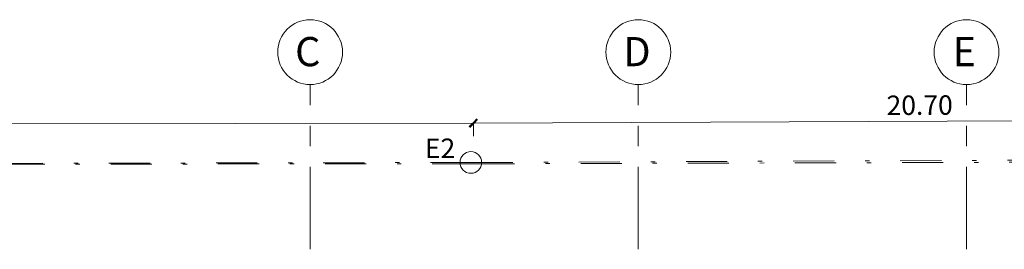
# Model space of a CAD drawing. Units: metres. Extents: x -73 to 39, y -16 to 24.
# Drawn here: x -53 to -30, y 18 to 23 of the extents above; entities that cross this region are included whole.
import ezdxf

# ---------------------------------------------------------------- set-up
doc = ezdxf.new("R2010")
doc.units = ezdxf.units.M
doc.linetypes.add('Dash dot', pattern=[2.38125, 0.9525, -0.714375, 0, -0.714375])
doc.linetypes.add('Grid Line 1_2_', pattern=[3.33375, 1.905, -0.47625, 0.47625, -0.47625])
for name, color, linetype, lineweight in [('1_Thin', 7, 'Continuous', 9), ('Cotas', 7, 'Continuous', 9), ('Cotas-150', 7, 'Continuous', 9), ('Líneas de propiedad', 7, 'Dash dot', 15), ('Notas de texto', 7, 'Continuous', 9), ('Rejillas', 7, 'Continuous', 9)]:
    doc.layers.add(name, color=color, linetype=linetype, lineweight=lineweight)
doc.styles.add('Arial', font='arial.ttf', dxfattribs={"height": 0.675})
doc.styles.add('Arial_2', font='arial.ttf', dxfattribs={"height": 0.45})
doc.dimstyles.new('Linear_-_3_00mm_Arial_2', dxfattribs={"dimscale": 0.3048, "dimtxt": 0.459117, "dimasz": 0.585938, "dimexe": 0, "dimexo": 0.0625, "dimgap": 0.049213, "dimtad": 1, "dimrnd": 0.01, "dimzin": 0, "dimdsep": 46, "dimtxsty": 'Arial_2', "dimblk1": 'OBLIQUE', "dimblk2": 'OBLIQUE', "dimsah": 1, "dimcen": 0.09, "dimazin": 0, "dimtfac": 1, "dimtdec": 4, "dimtix": 1, "dimtmove": 0, "dimatfit": 3, "dimfxl": 0.984252, "dimfxlon": 1, "dimtvp": 1, "dimtolj": 1, "dimtzin": 0, "dimarcsym": 2})

# ---------------------------------------------------------------- blocks, each defined once
blk = doc.blocks.new('Family - ___-2487957-PLANTA ARQUITECTONICA AMUEBLADA - 4TO NIVEL')
at = {"layer": 'Líneas de propiedad'}
for p, q in [((-68.282, 20.1), (-42.512, 20.115)), ((-42.512, 20.115), (-21.812, 20.176))]:
    blk.add_line(p, q, dxfattribs=at)
blk = doc.blocks.new('Family - ___-2902687-PLANTA ARQUITECTONICA AMUEBLADA - 4TO NIVEL')
at = {"layer": 'Líneas de propiedad'}
for p, q in [((-68.324, 20.1), (-42.554, 20.146)), ((-42.554, 20.146), (-21.854, 20.232))]:
    blk.add_line(p, q, dxfattribs=at)
blk = doc.blocks.new('Rejilla - M_Grid Head - Circle _FO_-2007760-PLANTA ARQUITECTONICA AMUEBLADA - 4TO NIVEL')
at = {"layer": 'Rejillas'}
blk.add_circle((0, 0), 0.005, dxfattribs=at)
blk = doc.blocks.new('DIMBLOCK1-PLANTA ARQUITECTONICA AMUEBLADA - 4TO NIVEL')
at = {"layer": 'Cotas-150', "lineweight": 50}
for p, q in [((-68.283, 21.013), (-68.372, 20.923)), ((-68.283, 21.013), (-68.194, 21.102)), ((-42.513, 21.059), (-42.602, 20.97)), ((-42.513, 21.059), (-42.424, 21.148))]:
    blk.add_line(p, q, dxfattribs=at)
at = {"layer": 'Cotas-150'}
for p, q in [((-68.283, 21.013), (-42.513, 21.059)), ((-68.283, 20.713), (-68.283, 21.013)), ((-68.283, 21.013), (-68.283, 20.713)), ((-42.513, 20.759), (-42.513, 21.059)), ((-42.513, 21.059), (-42.513, 20.759))]:
    blk.add_line(p, q, dxfattribs=at)
at = {"layer": 'Cotas-150', "color": 0, "insert": (-56.18, 21.634), "char_height": 0.45, "width": 1.8732, "attachment_point": 1, "rotation": 0.1027, "line_spacing_factor": 0.941778, "style": 'Arial_2'}
blk.add_mtext('25.77', dxfattribs=at)
blk = doc.blocks.new('_Oblique')
at = {"color": 0, "linetype": 'ByBlock', "lineweight": -2}
blk.add_line((-0.5, -0.5), (0.5, 0.5), dxfattribs=at)
blk = doc.blocks.new('DIMBLOCK2-PLANTA ARQUITECTONICA AMUEBLADA - 4TO NIVEL')
at = {"layer": 'Cotas-150', "lineweight": 50}
for p, q in [((-21.816, 21.141), (-21.727, 21.23)), ((-42.515, 21.055), (-42.604, 20.966)), ((-42.515, 21.055), (-42.427, 21.145)), ((-21.816, 21.141), (-21.905, 21.051))]:
    blk.add_line(p, q, dxfattribs=at)
at = {"layer": 'Cotas-150'}
for p, q in [((-42.515, 21.055), (-21.816, 21.141)), ((-42.514, 20.755), (-42.515, 21.055)), ((-42.515, 21.055), (-42.514, 20.755)), ((-21.814, 20.841), (-21.816, 21.141)), ((-21.816, 21.141), (-21.814, 20.841))]:
    blk.add_line(p, q, dxfattribs=at)
at = {"layer": 'Cotas-150', "color": 0, "insert": (-32.949, 21.694), "char_height": 0.45, "width": 1.8732, "attachment_point": 1, "rotation": 0.2361, "line_spacing_factor": 0.941778, "style": 'Arial_2'}
blk.add_mtext('20.70', dxfattribs=at)

msp = doc.modelspace()

# ---------------------------------------------------------------- linework, layer by layer
at = {"layer": '1_Thin'}
msp.add_circle((-42.574, 20.147), 0.25, dxfattribs=at)
at = {"layer": 'Rejillas', "linetype": 'Grid Line 1_2_'}
for p, q in [((-46.296, 18.139), (-46.296, 21.949)), ((-38.696, 18.139), (-38.696, 21.949)), ((-31.096, 18.139), (-31.096, 21.949))]:
    msp.add_line(p, q, dxfattribs=at)

# ---------------------------------------------------------------- block references
at = {"layer": 'Líneas de propiedad'}
for name in ['Family - ___-2902687-PLANTA ARQUITECTONICA AMUEBLADA - 4TO NIVEL', 'Family - ___-2487957-PLANTA ARQUITECTONICA AMUEBLADA - 4TO NIVEL']:
    msp.add_blockref(name, (0, 0), dxfattribs=at)
at = {"layer": 'Rejillas', "xscale": 149.9999999999999, "yscale": 149.9999999999999, "zscale": 149.9999999999999}
for p in [(-46.296, 22.699), (-38.696, 22.699), (-31.096, 22.699)]:
    msp.add_blockref('Rejilla - M_Grid Head - Circle _FO_-2007760-PLANTA ARQUITECTONICA AMUEBLADA - 4TO NIVEL', p, dxfattribs=at)

# ---------------------------------------------------------------- texts
at = {"layer": 'Notas de texto', "insert": (-43.638, 20.7), "char_height": 0.45, "width": 0.95, "attachment_point": 1, "style": 'Arial_2'}
msp.add_mtext('E2', dxfattribs=at)
at = {"layer": 'Rejillas', "char_height": 0.675, "attachment_point": 1, "style": 'Arial'}
for s, insert, width in [('C', (-46.644, 23.048), 0.82975), ('D', (-39.044, 23.048), 0.82975), ('E', (-31.419, 23.048), 0.76962)]:
    msp.add_mtext(s, dxfattribs=dict(at, insert=insert, width=width))

# ---------------------------------------------------------------- dimensions: what is measured, and where the dimension line sits
at = {"layer": 'Cotas'}
for base, p1, p2, angle, override, picture, middle in [((-21.816, 21.141), (-42.514, 20.755), (-21.814, 20.841), 0.2361, {"dimpost": '<>', "dimfxl": 20.699985}, 'DIMBLOCK2-PLANTA ARQUITECTONICA AMUEBLADA - 4TO NIVEL', (-32.167, 21.343)), ((-42.513, 21.059), (-68.283, 20.713), (-42.513, 20.759), 0.1027, {"dimpost": '<>', "dimfxl": 25.769981}, 'DIMBLOCK1-PLANTA ARQUITECTONICA AMUEBLADA - 4TO NIVEL', (-55.399, 21.281))]:
    dim = msp.add_linear_dim(base=base, p1=p1, p2=p2, angle=angle, dimstyle='Linear_-_3_00mm_Arial_2', override=override, dxfattribs=at)
    dim.commit()
    dim.dimension.update_dxf_attribs({"geometry": picture, "text_midpoint": middle})

doc.saveas('drawing.dxf')
